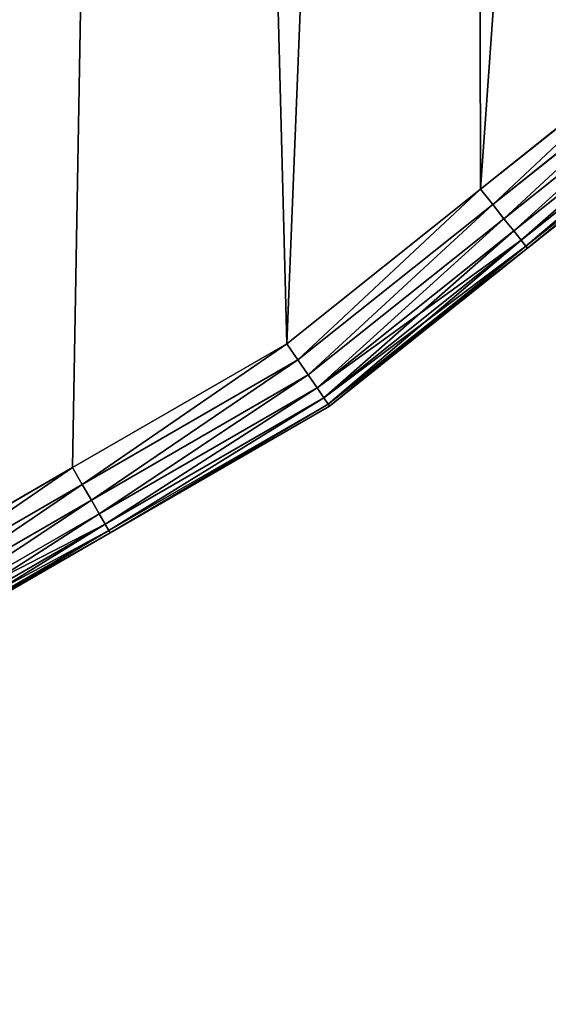
# Model space of a CAD drawing. Extents: x -2405 to 3, y -122 to 2723.
# Drawn here: x -213 to -143, y 1713 to 1843 of the extents above; entities that cross this region are included whole.
import ezdxf

# ---------------------------------------------------------------- set-up
doc = ezdxf.new("R2010")
doc.units = 0
doc.header["$LTSCALE"] = 25.4
doc.layers.get('0').update_dxf_attribs({"linetype": 'CONTINUOUS'})

# ---------------------------------------------------------------- blocks, each defined once
blk = doc.blocks.new('GROUP_4')
at = {"color": 0}
for p, q in [((2278.48, 343.76), (2252.79, 323.27)), ((2252.79, 323.27, 430), (2278.48, 343.76, 430)), ((2278.48, 343.76), (2252.79, 323.27)), ((2252.79, 323.27, 430), (2278.48, 343.76, 430)), ((2254.41, 321.25, 0.34), (2280.25, 341.86, 0.34)), ((2254.41, 321.25, 0.34), (2280.25, 341.86, 0.34)), ((2254.41, 321.25, 429.66), (2280.25, 341.86, 429.66)), ((2254.41, 321.25, 429.66), (2280.25, 341.86, 429.66)), ((2255.91, 319.36, 1.34), (2281.9, 340.09, 1.34)), ((2255.91, 319.36, 1.34), (2281.9, 340.09, 1.34)), ((2255.91, 319.36, 428.66), (2281.9, 340.09, 428.66)), ((2255.91, 319.36, 428.66), (2281.9, 340.09, 428.66)), ((2257.2, 317.74, 2.93), (2283.32, 338.57, 2.93)), ((2257.2, 317.74, 2.93), (2283.32, 338.57, 2.93)), ((2257.2, 317.74, 427.07), (2283.32, 338.57, 427.07)), ((2257.2, 317.74, 427.07), (2283.32, 338.57, 427.07)), ((2258.19, 316.5, 5), (2284.4, 337.41, 5)), ((2258.19, 316.5, 5), (2284.4, 337.41, 5)), ((2258.19, 316.5, 425), (2284.4, 337.41, 425)), ((2258.19, 316.5, 425), (2284.4, 337.41, 425)), ((2258.82, 315.72, 7.41), (2285.09, 336.68, 7.41)), ((2258.82, 315.72, 7.41), (2285.09, 336.68, 7.41)), ((2258.82, 315.72, 422.59), (2285.09, 336.68, 422.59)), ((2258.82, 315.72, 422.59), (2285.09, 336.68, 422.59)), ((2285.32, 336.43, 420), (2259.03, 315.45, 420)), ((2259.03, 315.45, 10), (2285.32, 336.43, 10)), ((2259.03, 315.45, 10), (2285.32, 336.43, 10)), ((2285.32, 336.43, 420), (2259.03, 315.45, 420)), ((2252.79, 323.27), (2227.09, 302.77)), ((2227.09, 302.77, 430), (2252.79, 323.27, 430)), ((2252.79, 323.27), (2227.09, 302.77)), ((2227.09, 302.77, 430), (2252.79, 323.27, 430)), ((2252.79, 323.27), (2254.41, 321.25, 0.34)), ((2252.79, 323.27), (2254.41, 321.25, 0.34)), ((2254.41, 321.25, 429.66), (2252.79, 323.27, 430)), ((2254.41, 321.25, 429.66), (2252.79, 323.27, 430)), ((2228.55, 300.62, 0.34), (2254.41, 321.25, 0.34)), ((2228.55, 300.62, 0.34), (2254.41, 321.25, 0.34)), ((2228.55, 300.62, 429.66), (2254.41, 321.25, 429.66)), ((2228.55, 300.62, 429.66), (2254.41, 321.25, 429.66)), ((2255.91, 319.36, 1.34), (2254.41, 321.25, 0.34)), ((2255.91, 319.36, 1.34), (2254.41, 321.25, 0.34)), ((2255.91, 319.36, 428.66), (2254.41, 321.25, 429.66)), ((2255.91, 319.36, 428.66), (2254.41, 321.25, 429.66)), ((2229.91, 298.63, 1.34), (2255.91, 319.36, 1.34)), ((2229.91, 298.63, 1.34), (2255.91, 319.36, 1.34)), ((2229.91, 298.63, 428.66), (2255.91, 319.36, 428.66)), ((2229.91, 298.63, 428.66), (2255.91, 319.36, 428.66)), ((2257.2, 317.74, 2.93), (2255.91, 319.36, 1.34)), ((2257.2, 317.74, 2.93), (2255.91, 319.36, 1.34)), ((2257.2, 317.74, 427.07), (2255.91, 319.36, 428.66)), ((2257.2, 317.74, 427.07), (2255.91, 319.36, 428.66)), ((2231.08, 296.91, 2.93), (2257.2, 317.74, 2.93)), ((2231.08, 296.91, 2.93), (2257.2, 317.74, 2.93)), ((2231.08, 296.91, 427.07), (2257.2, 317.74, 427.07)), ((2231.08, 296.91, 427.07), (2257.2, 317.74, 427.07)), ((2258.19, 316.5, 5), (2257.2, 317.74, 2.93)), ((2258.19, 316.5, 5), (2257.2, 317.74, 2.93)), ((2258.19, 316.5, 425), (2257.2, 317.74, 427.07)), ((2258.19, 316.5, 425), (2257.2, 317.74, 427.07)), ((2231.98, 295.59, 5), (2258.19, 316.5, 5)), ((2231.98, 295.59, 5), (2258.19, 316.5, 5)), ((2231.98, 295.59, 425), (2258.19, 316.5, 425)), ((2231.98, 295.59, 425), (2258.19, 316.5, 425)), ((2258.82, 315.72, 7.41), (2258.19, 316.5, 5)), ((2258.82, 315.72, 7.41), (2258.19, 316.5, 5)), ((2258.82, 315.72, 422.59), (2258.19, 316.5, 425)), ((2258.82, 315.72, 422.59), (2258.19, 316.5, 425)), ((2232.54, 294.77, 7.41), (2258.82, 315.72, 7.41)), ((2232.54, 294.77, 7.41), (2258.82, 315.72, 7.41)), ((2232.54, 294.77, 422.59), (2258.82, 315.72, 422.59)), ((2232.54, 294.77, 422.59), (2258.82, 315.72, 422.59)), ((2259.03, 315.45, 420), (2232.74, 294.48, 420)), ((2232.74, 294.48, 10), (2259.03, 315.45, 10)), ((2232.74, 294.48, 10), (2259.03, 315.45, 10)), ((2259.03, 315.45, 420), (2232.74, 294.48, 420)), ((2259.03, 315.45, 10), (2258.82, 315.72, 7.41)), ((2259.03, 315.45, 10), (2258.82, 315.72, 7.41)), ((2259.03, 315.45, 420), (2258.82, 315.72, 422.59)), ((2259.03, 315.45, 420), (2258.82, 315.72, 422.59)), ((2259.03, 315.45, 420), (2259.03, 315.45, 10)), ((2259.03, 315.45, 420), (2259.03, 315.45, 10)), ((2227.09, 302.77), (2198.61, 286.33)), ((2198.61, 286.33, 430), (2227.09, 302.77, 430)), ((2198.61, 286.33, 430), (2227.09, 302.77, 430)), ((2227.09, 302.77), (2198.61, 286.33)), ((2228.55, 300.62, 429.66), (2227.09, 302.77, 430)), ((2227.09, 302.77), (2228.55, 300.62, 0.34)), ((2227.09, 302.77), (2228.55, 300.62, 0.34)), ((2228.55, 300.62, 429.66), (2227.09, 302.77, 430)), ((2199.9, 284.08, 429.66), (2228.55, 300.62, 429.66)), ((2199.9, 284.08, 429.66), (2228.55, 300.62, 429.66)), ((2199.9, 284.08, 0.34), (2228.55, 300.62, 0.34)), ((2199.9, 284.08, 0.34), (2228.55, 300.62, 0.34)), ((2229.91, 298.63, 428.66), (2228.55, 300.62, 429.66)), ((2228.55, 300.62, 0.34), (2229.91, 298.63, 1.34)), ((2228.55, 300.62, 0.34), (2229.91, 298.63, 1.34)), ((2229.91, 298.63, 428.66), (2228.55, 300.62, 429.66)), ((2201.11, 282, 428.66), (2229.91, 298.63, 428.66)), ((2201.11, 282, 428.66), (2229.91, 298.63, 428.66)), ((2201.11, 282, 1.34), (2229.91, 298.63, 1.34)), ((2201.11, 282, 1.34), (2229.91, 298.63, 1.34)), ((2231.08, 296.91, 427.07), (2229.91, 298.63, 428.66)), ((2229.91, 298.63, 1.34), (2231.08, 296.91, 2.93)), ((2229.91, 298.63, 1.34), (2231.08, 296.91, 2.93)), ((2231.08, 296.91, 427.07), (2229.91, 298.63, 428.66)), ((2202.15, 280.2, 427.07), (2231.08, 296.91, 427.07)), ((2202.15, 280.2, 427.07), (2231.08, 296.91, 427.07)), ((2202.15, 280.2, 2.93), (2231.08, 296.91, 2.93)), ((2202.15, 280.2, 2.93), (2231.08, 296.91, 2.93)), ((2231.98, 295.59, 425), (2231.08, 296.91, 427.07)), ((2231.08, 296.91, 2.93), (2231.98, 295.59, 5)), ((2231.08, 296.91, 2.93), (2231.98, 295.59, 5)), ((2231.98, 295.59, 425), (2231.08, 296.91, 427.07)), ((2202.94, 278.83, 425), (2231.98, 295.59, 425)), ((2202.94, 278.83, 425), (2231.98, 295.59, 425)), ((2202.94, 278.83, 5), (2231.98, 295.59, 5)), ((2202.94, 278.83, 5), (2231.98, 295.59, 5)), ((2232.54, 294.77, 422.59), (2231.98, 295.59, 425)), ((2231.98, 295.59, 5), (2232.54, 294.77, 7.41)), ((2231.98, 295.59, 5), (2232.54, 294.77, 7.41)), ((2232.54, 294.77, 422.59), (2231.98, 295.59, 425)), ((2203.44, 277.96, 422.59), (2232.54, 294.77, 422.59)), ((2203.44, 277.96, 422.59), (2232.54, 294.77, 422.59)), ((2203.44, 277.96, 7.41), (2232.54, 294.77, 7.41)), ((2203.44, 277.96, 7.41), (2232.54, 294.77, 7.41)), ((2232.74, 294.48, 420), (2203.61, 277.67, 420)), ((2203.61, 277.67, 10), (2232.74, 294.48, 10)), ((2232.74, 294.48, 420), (2203.61, 277.67, 420)), ((2203.61, 277.67, 10), (2232.74, 294.48, 10)), ((2232.74, 294.48, 420), (2232.54, 294.77, 422.59)), ((2232.54, 294.77, 7.41), (2232.74, 294.48, 10)), ((2232.54, 294.77, 7.41), (2232.74, 294.48, 10)), ((2232.74, 294.48, 420), (2232.54, 294.77, 422.59)), ((2232.74, 294.48, 10), (2232.74, 294.48, 420)), ((2232.74, 294.48, 10), (2232.74, 294.48, 420)), ((2198.61, 286.33), (2170.13, 269.88)), ((2170.13, 269.88, 430), (2198.61, 286.33, 430)), ((2198.61, 286.33), (2170.13, 269.88)), ((2170.13, 269.88, 430), (2198.61, 286.33, 430)), ((2198.61, 286.33, 430), (2199.9, 284.08, 429.66)), ((2198.61, 286.33), (2199.9, 284.08, 0.34)), ((2198.61, 286.33), (2199.9, 284.08, 0.34)), ((2198.61, 286.33, 430), (2199.9, 284.08, 429.66)), ((2171.26, 267.55, 0.34), (2199.9, 284.08, 0.34)), ((2171.26, 267.55, 0.34), (2199.9, 284.08, 0.34)), ((2171.26, 267.55, 429.66), (2199.9, 284.08, 429.66)), ((2171.26, 267.55, 429.66), (2199.9, 284.08, 429.66)), ((2199.9, 284.08, 429.66), (2201.11, 282, 428.66)), ((2199.9, 284.08, 0.34), (2201.11, 282, 1.34)), ((2199.9, 284.08, 0.34), (2201.11, 282, 1.34)), ((2199.9, 284.08, 429.66), (2201.11, 282, 428.66)), ((2172.31, 265.37, 1.34), (2201.11, 282, 1.34)), ((2172.31, 265.37, 1.34), (2201.11, 282, 1.34)), ((2172.31, 265.37, 428.66), (2201.11, 282, 428.66)), ((2172.31, 265.37, 428.66), (2201.11, 282, 428.66)), ((2201.11, 282, 428.66), (2202.15, 280.2, 427.07)), ((2202.15, 280.2, 2.93), (2201.11, 282, 1.34)), ((2202.15, 280.2, 2.93), (2201.11, 282, 1.34)), ((2201.11, 282, 428.66), (2202.15, 280.2, 427.07)), ((2173.21, 263.5, 2.93), (2202.15, 280.2, 2.93)), ((2173.21, 263.5, 2.93), (2202.15, 280.2, 2.93)), ((2173.21, 263.5, 427.07), (2202.15, 280.2, 427.07)), ((2173.21, 263.5, 427.07), (2202.15, 280.2, 427.07)), ((2202.15, 280.2, 427.07), (2202.94, 278.83, 425)), ((2202.94, 278.83, 5), (2202.15, 280.2, 2.93)), ((2202.94, 278.83, 5), (2202.15, 280.2, 2.93)), ((2202.15, 280.2, 427.07), (2202.94, 278.83, 425)), ((2173.9, 262.06, 5), (2202.94, 278.83, 5)), ((2173.9, 262.06, 5), (2202.94, 278.83, 5)), ((2173.9, 262.06, 425), (2202.94, 278.83, 425)), ((2173.9, 262.06, 425), (2202.94, 278.83, 425)), ((2202.94, 278.83, 425), (2203.44, 277.96, 422.59)), ((2202.94, 278.83, 5), (2203.44, 277.96, 7.41)), ((2202.94, 278.83, 5), (2203.44, 277.96, 7.41)), ((2202.94, 278.83, 425), (2203.44, 277.96, 422.59)), ((2174.34, 261.16, 7.41), (2203.44, 277.96, 7.41)), ((2174.34, 261.16, 7.41), (2203.44, 277.96, 7.41)), ((2174.34, 261.16, 422.59), (2203.44, 277.96, 422.59)), ((2174.34, 261.16, 422.59), (2203.44, 277.96, 422.59)), ((2203.61, 277.67, 420), (2174.48, 260.85, 420)), ((2174.48, 260.85, 10), (2203.61, 277.67, 10)), ((2174.48, 260.85, 10), (2203.61, 277.67, 10)), ((2203.61, 277.67, 420), (2174.48, 260.85, 420)), ((2203.44, 277.96, 422.59), (2203.61, 277.67, 420)), ((2203.44, 277.96, 7.41), (2203.61, 277.67, 10)), ((2203.44, 277.96, 7.41), (2203.61, 277.67, 10)), ((2203.44, 277.96, 422.59), (2203.61, 277.67, 420)), ((2203.61, 277.67, 420), (2203.61, 277.67, 10)), ((2203.61, 277.67, 420), (2203.61, 277.67, 10))]:
    blk.add_line(p, q, dxfattribs=at)
mesh = blk.add_polyface(dxfattribs=at)
corners = [(12.05, 335.73), (18.41, 219.19), (10.02, 277.23), (24.41, 392.94), (29.11, 184.55), (46.72, 447.06), (44.39, 151.54), (63.92, 120.87), (78.45, 496.66), (87.38, 93.08), (115.14, 542.17), (114.33, 68.66), (144.31, 48.06), (153.87, 586.42), (176.76, 31.65), (194.36, 629.06), (211.11, 19.7), (236.55, 670.02), (246.75, 12.45), (280.25, 709.13), (283.2, 10.01), (462.85, 849.89), (301.55, 10.64), (319.99, 12.53), (338.26, 15.67), (356.26, 20.05), (374.09, 25.7), (1075.14, 274.27), (659.2, 970.42), (763.21, 1019.94), (867.22, 1069.46), (975.9, 1107.68), (1084.57, 1145.9), (1147.65, 294.21), (1196.68, 1172.38), (1220.52, 314.24), (1308.6, 1198.82), (1295.51, 323.54), (1332.64, 328.15), (1404.43, 1207.19), (1370.27, 332.82), (1397.1, 333.5), (1423.8, 334.18), (1500.5, 1215.57), (1448.41, 333.03), (1472.65, 331.89), (1496.89, 330.75), (1521.73, 329.58), (1522.46, 1215.34), (1540.77, 326.38), (1629.54, 1202.65), (1559.22, 323.29), (1577.67, 320.19), (1596.12, 317.09), (1614.58, 313.99), (1633.03, 310.89), (1736.18, 1190.01), (1651.48, 307.79), (1670.65, 304.58), (1706.96, 292.89), (1742.58, 281.43), (1838.36, 1156.98), (1778.21, 269.97), (1813.99, 258.46), (1846.27, 246.85), (1889.92, 1140.32), (1878.82, 237.89), (1911.96, 231.46), (1940.55, 1123.95), (1945.49, 227.58), (2034.41, 1071.78), (1979.04, 226.29), (2012.01, 228.76), (2044.8, 231.22), (2081.77, 1045.45), (2076.86, 238.54), (2108.92, 245.85), (2128.27, 1019.6), (2139.52, 257.87), (2210.27, 950.26), (2170.13, 269.88), (2198.61, 286.33), (2227.09, 302.77), (2251.64, 915.27), (2252.79, 323.27), (2292.33, 880.85), (2278.48, 343.76), (2298.73, 365.8), (2330.43, 834.86), (2318.96, 387.82), (2335.44, 412.78), (2360.78, 783.32), (2351.92, 437.73), (2357.91, 451), (2364.22, 464.99), (2382.57, 727.62), (2370.54, 478.98), (2376.53, 492.24), (2380.34, 506.29), (2384.36, 521.11), (2388.91, 698.4), (2388.38, 535.92), (2392.18, 549.97), (2395.24, 669.17), (2393.71, 564.44), (2395.33, 579.71), (2396.86, 639.31), (2396.94, 594.98), (2398.47, 609.45)]
mesh.append_faces([[corners[k] for k in face] for face in [(0, 1, 2), (107, 106, 108)]], dxfattribs={"vtx0": -1, "color": 0})
mesh.append_faces([[corners[k] for k in face] for face in [(1, 3, 4), (4, 5, 6), (6, 5, 7), (7, 8, 9), (9, 10, 11), (11, 10, 12), (12, 13, 14), (14, 15, 16), (16, 17, 18), (18, 19, 20), (20, 21, 22), (22, 21, 23), (23, 21, 24), (24, 21, 25), (25, 21, 26), (26, 21, 27), (27, 32, 33), (33, 34, 35), (35, 36, 37), (37, 36, 38), (38, 39, 40), (40, 39, 41), (41, 39, 42), (42, 43, 44), (44, 43, 45), (45, 43, 46), (46, 43, 47), (47, 48, 49), (49, 50, 51), (51, 50, 52), (52, 50, 53), (53, 50, 54), (54, 50, 55), (55, 56, 57), (57, 56, 58), (58, 56, 59), (59, 56, 60), (60, 61, 62), (62, 61, 63), (63, 61, 64), (64, 65, 66), (66, 65, 67), (67, 68, 69), (69, 70, 71), (71, 70, 72), (72, 70, 73), (73, 74, 75), (75, 74, 76), (76, 77, 78), (78, 79, 80), (80, 79, 81), (81, 79, 82), (82, 83, 84), (84, 85, 86), (86, 85, 87), (87, 88, 89), (89, 88, 90), (90, 91, 92), (92, 91, 93), (93, 91, 94), (94, 95, 96), (96, 95, 97), (97, 95, 98), (98, 95, 99), (99, 100, 101), (101, 100, 102), (102, 103, 104), (104, 103, 105), (105, 106, 107)]], dxfattribs={"vtx0": -1, "vtx1": -1, "color": 0})
mesh.append_faces([[corners[k] for k in face] for face in [(1, 0, 3), (4, 3, 5), (7, 5, 8), (9, 8, 10), (12, 10, 13), (14, 13, 15), (16, 15, 17), (18, 17, 19), (20, 19, 21), (27, 21, 28), (27, 28, 29), (27, 29, 30), (27, 30, 31), (27, 31, 32), (33, 32, 34), (35, 34, 36), (38, 36, 39), (42, 39, 43), (47, 43, 48), (49, 48, 50), (55, 50, 56), (60, 56, 61), (64, 61, 65), (67, 65, 68), (69, 68, 70), (73, 70, 74), (76, 74, 77), (78, 77, 79), (82, 79, 83), (84, 83, 85), (87, 85, 88), (90, 88, 91), (94, 91, 95), (99, 95, 100), (102, 100, 103), (105, 103, 106)]], dxfattribs={"vtx0": -1, "vtx2": -1, "color": 0})
mesh = blk.add_polyface(dxfattribs=at)
corners = [(18.41, 219.19, 430), (12.05, 335.73, 430), (10.02, 277.23, 430), (24.41, 392.94, 430), (29.11, 184.55, 430), (46.72, 447.06, 430), (44.39, 151.54, 430), (63.92, 120.87, 430), (78.45, 496.66, 430), (87.38, 93.08, 430), (115.14, 542.17, 430), (114.33, 68.66, 430), (144.31, 48.06, 430), (153.87, 586.42, 430), (176.76, 31.65, 430), (194.36, 629.06, 430), (211.11, 19.7, 430), (236.55, 670.02, 430), (246.75, 12.45, 430), (280.25, 709.13, 430), (283.2, 10.01, 430), (462.85, 849.89, 430), (301.55, 10.64, 430), (319.99, 12.53, 430), (338.26, 15.67, 430), (356.26, 20.05, 430), (374.09, 25.7, 430), (1075.14, 274.27, 430), (659.2, 970.42, 430), (763.21, 1019.94, 430), (867.22, 1069.46, 430), (975.9, 1107.68, 430), (1084.57, 1145.9, 430), (1147.65, 294.21, 430), (1196.68, 1172.38, 430), (1220.52, 314.24, 430), (1308.6, 1198.82, 430), (1295.51, 323.54, 430), (1332.64, 328.15, 430), (1404.43, 1207.19, 430), (1370.27, 332.82, 430), (1397.1, 333.5, 430), (1423.8, 334.18, 430), (1500.5, 1215.57, 430), (1448.41, 333.03, 430), (1472.65, 331.89, 430), (1496.89, 330.75, 430), (1521.73, 329.58, 430), (1522.46, 1215.34, 430), (1540.77, 326.38, 430), (1629.54, 1202.65, 430), (1559.22, 323.29, 430), (1577.67, 320.19, 430), (1596.12, 317.09, 430), (1614.58, 313.99, 430), (1633.03, 310.89, 430), (1736.18, 1190.01, 430), (1651.48, 307.79, 430), (1670.65, 304.58, 430), (1706.96, 292.89, 430), (1742.58, 281.43, 430), (1838.36, 1156.98, 430), (1778.21, 269.97, 430), (1813.99, 258.46, 430), (1846.27, 246.85, 430), (1889.92, 1140.32, 430), (1878.82, 237.89, 430), (1911.96, 231.46, 430), (1940.55, 1123.95, 430), (1945.49, 227.58, 430), (2034.41, 1071.78, 430), (1979.04, 226.29, 430), (2012.01, 228.76, 430), (2044.8, 231.22, 430), (2081.77, 1045.45, 430), (2076.86, 238.54, 430), (2108.92, 245.85, 430), (2128.27, 1019.6, 430), (2139.52, 257.87, 430), (2210.27, 950.26, 430), (2170.13, 269.88, 430), (2198.61, 286.33, 430), (2227.09, 302.77, 430), (2251.64, 915.27, 430), (2252.79, 323.27, 430), (2292.33, 880.85, 430), (2278.48, 343.76, 430), (2298.73, 365.8, 430), (2330.43, 834.86, 430), (2318.96, 387.82, 430), (2335.44, 412.78, 430), (2360.78, 783.32, 430), (2351.92, 437.73, 430), (2357.91, 451, 430), (2364.22, 464.99, 430), (2382.57, 727.62, 430), (2370.54, 478.98, 430), (2376.53, 492.24, 430), (2380.34, 506.29, 430), (2384.36, 521.11, 430), (2388.91, 698.4, 430), (2388.38, 535.92, 430), (2392.18, 549.97, 430), (2395.24, 669.17, 430), (2393.71, 564.44, 430), (2395.33, 579.71, 430), (2396.86, 639.31, 430), (2396.94, 594.98, 430), (2398.47, 609.45, 430)]
mesh.append_faces([[corners[k] for k in face] for face in [(0, 1, 2), (106, 107, 108)]], dxfattribs={"vtx0": -1, "color": 0})
mesh.append_faces([[corners[k] for k in face] for face in [(1, 0, 3), (3, 4, 5), (5, 7, 8), (8, 9, 10), (10, 12, 13), (13, 14, 15), (15, 16, 17), (17, 18, 19), (19, 20, 21), (21, 27, 28), (28, 27, 29), (29, 27, 30), (30, 27, 31), (31, 27, 32), (32, 33, 34), (34, 35, 36), (36, 38, 39), (39, 42, 43), (43, 47, 48), (48, 49, 50), (50, 55, 56), (56, 60, 61), (61, 64, 65), (65, 67, 68), (68, 69, 70), (70, 73, 74), (74, 76, 77), (77, 78, 79), (79, 82, 83), (83, 84, 85), (85, 87, 88), (88, 90, 91), (91, 94, 95), (95, 99, 100), (100, 102, 103), (103, 105, 106)]], dxfattribs={"vtx0": -1, "vtx1": -1, "color": 0})
mesh.append_faces([[corners[k] for k in face] for face in [(3, 0, 4), (5, 4, 6), (5, 6, 7), (8, 7, 9), (10, 9, 11), (10, 11, 12), (13, 12, 14), (15, 14, 16), (17, 16, 18), (19, 18, 20), (21, 20, 22), (21, 22, 23), (21, 23, 24), (21, 24, 25), (21, 25, 26), (21, 26, 27), (32, 27, 33), (34, 33, 35), (36, 35, 37), (36, 37, 38), (39, 38, 40), (39, 40, 41), (39, 41, 42), (43, 42, 44), (43, 44, 45), (43, 45, 46), (43, 46, 47), (48, 47, 49), (50, 49, 51), (50, 51, 52), (50, 52, 53), (50, 53, 54), (50, 54, 55), (56, 55, 57), (56, 57, 58), (56, 58, 59), (56, 59, 60), (61, 60, 62), (61, 62, 63), (61, 63, 64), (65, 64, 66), (65, 66, 67), (68, 67, 69), (70, 69, 71), (70, 71, 72), (70, 72, 73), (74, 73, 75), (74, 75, 76), (77, 76, 78), (79, 78, 80), (79, 80, 81), (79, 81, 82), (83, 82, 84), (85, 84, 86), (85, 86, 87), (88, 87, 89), (88, 89, 90), (91, 90, 92), (91, 92, 93), (91, 93, 94), (95, 94, 96), (95, 96, 97), (95, 97, 98), (95, 98, 99), (100, 99, 101), (100, 101, 102), (103, 102, 104), (103, 104, 105), (106, 105, 107)]], dxfattribs={"vtx0": -1, "vtx2": -1, "color": 0})
mesh = blk.add_polyface(dxfattribs=at)
corners = [(2278.48, 343.76), (2254.41, 321.25, 0.34), (2252.79, 323.27), (2280.25, 341.86, 0.34)]
mesh.append_faces([[corners[k] for k in face] for face in [(0, 1, 2), (1, 0, 3)]], dxfattribs={"vtx0": -1, "color": 0})
mesh = blk.add_polyface(dxfattribs=at)
corners = [(2254.41, 321.25, 429.66), (2278.48, 343.76, 430), (2252.79, 323.27, 430), (2280.25, 341.86, 429.66)]
mesh.append_faces([[corners[k] for k in face] for face in [(0, 1, 2), (1, 0, 3)]], dxfattribs={"vtx0": -1, "color": 0})
mesh = blk.add_polyface(dxfattribs=at)
corners = [(2280.25, 341.86, 0.34), (2255.91, 319.36, 1.34), (2254.41, 321.25, 0.34), (2281.9, 340.09, 1.34)]
mesh.append_faces([[corners[k] for k in face] for face in [(0, 1, 2), (1, 0, 3)]], dxfattribs={"vtx0": -1, "color": 0})
mesh = blk.add_polyface(dxfattribs=at)
corners = [(2255.91, 319.36, 428.66), (2280.25, 341.86, 429.66), (2254.41, 321.25, 429.66), (2281.9, 340.09, 428.66)]
mesh.append_faces([[corners[k] for k in face] for face in [(0, 1, 2), (1, 0, 3)]], dxfattribs={"vtx0": -1, "color": 0})
mesh = blk.add_polyface(dxfattribs=at)
corners = [(2281.9, 340.09, 1.34), (2257.2, 317.74, 2.93), (2255.91, 319.36, 1.34), (2283.32, 338.57, 2.93)]
mesh.append_faces([[corners[k] for k in face] for face in [(0, 1, 2), (1, 0, 3)]], dxfattribs={"vtx0": -1, "color": 0})
mesh = blk.add_polyface(dxfattribs=at)
corners = [(2257.2, 317.74, 427.07), (2281.9, 340.09, 428.66), (2255.91, 319.36, 428.66), (2283.32, 338.57, 427.07)]
mesh.append_faces([[corners[k] for k in face] for face in [(0, 1, 2), (1, 0, 3)]], dxfattribs={"vtx0": -1, "color": 0})
mesh = blk.add_polyface(dxfattribs=at)
corners = [(2283.32, 338.57, 2.93), (2258.19, 316.5, 5), (2257.2, 317.74, 2.93), (2284.4, 337.41, 5)]
mesh.append_faces([[corners[k] for k in face] for face in [(0, 1, 2), (1, 0, 3)]], dxfattribs={"vtx0": -1, "color": 0})
mesh = blk.add_polyface(dxfattribs=at)
corners = [(2283.32, 338.57, 427.07), (2258.19, 316.5, 425), (2284.4, 337.41, 425), (2257.2, 317.74, 427.07)]
mesh.append_faces([[corners[k] for k in face] for face in [(0, 1, 2), (1, 0, 3)]], dxfattribs={"vtx0": -1, "color": 0})
mesh = blk.add_polyface(dxfattribs=at)
corners = [(2284.4, 337.41, 5), (2258.82, 315.72, 7.41), (2258.19, 316.5, 5), (2285.09, 336.68, 7.41)]
mesh.append_faces([[corners[k] for k in face] for face in [(0, 1, 2), (1, 0, 3)]], dxfattribs={"vtx0": -1, "color": 0})
mesh = blk.add_polyface(dxfattribs=at)
corners = [(2284.4, 337.41, 425), (2258.82, 315.72, 422.59), (2285.09, 336.68, 422.59), (2258.19, 316.5, 425)]
mesh.append_faces([[corners[k] for k in face] for face in [(0, 1, 2), (1, 0, 3)]], dxfattribs={"vtx0": -1, "color": 0})
mesh = blk.add_polyface(dxfattribs=at)
corners = [(2285.09, 336.68, 7.41), (2259.03, 315.45, 10), (2258.82, 315.72, 7.41), (2285.32, 336.43, 10)]
mesh.append_faces([[corners[k] for k in face] for face in [(0, 1, 2), (1, 0, 3)]], dxfattribs={"vtx0": -1, "color": 0})
mesh = blk.add_polyface(dxfattribs=at)
corners = [(2285.09, 336.68, 422.59), (2259.03, 315.45, 420), (2285.32, 336.43, 420), (2258.82, 315.72, 422.59)]
mesh.append_faces([[corners[k] for k in face] for face in [(0, 1, 2), (1, 0, 3)]], dxfattribs={"vtx0": -1, "color": 0})
mesh = blk.add_polyface(dxfattribs=at)
corners = [(2285.32, 336.43, 10), (2259.03, 315.45, 420), (2259.03, 315.45, 10), (2285.32, 336.43, 420)]
mesh.append_faces([[corners[k] for k in face] for face in [(0, 1, 2), (1, 0, 3)]], dxfattribs={"vtx0": -1, "color": 0})
mesh = blk.add_polyface(dxfattribs=at)
corners = [(2252.79, 323.27), (2228.55, 300.62, 0.34), (2227.09, 302.77), (2254.41, 321.25, 0.34)]
mesh.append_faces([[corners[k] for k in face] for face in [(0, 1, 2), (1, 0, 3)]], dxfattribs={"vtx0": -1, "color": 0})
mesh = blk.add_polyface(dxfattribs=at)
corners = [(2228.55, 300.62, 429.66), (2252.79, 323.27, 430), (2227.09, 302.77, 430), (2254.41, 321.25, 429.66)]
mesh.append_faces([[corners[k] for k in face] for face in [(0, 1, 2), (1, 0, 3)]], dxfattribs={"vtx0": -1, "color": 0})
mesh = blk.add_polyface(dxfattribs=at)
corners = [(2254.41, 321.25, 0.34), (2229.91, 298.63, 1.34), (2228.55, 300.62, 0.34), (2255.91, 319.36, 1.34)]
mesh.append_faces([[corners[k] for k in face] for face in [(0, 1, 2), (1, 0, 3)]], dxfattribs={"vtx0": -1, "color": 0})
mesh = blk.add_polyface(dxfattribs=at)
corners = [(2229.91, 298.63, 428.66), (2254.41, 321.25, 429.66), (2228.55, 300.62, 429.66), (2255.91, 319.36, 428.66)]
mesh.append_faces([[corners[k] for k in face] for face in [(0, 1, 2), (1, 0, 3)]], dxfattribs={"vtx0": -1, "color": 0})
mesh = blk.add_polyface(dxfattribs=at)
corners = [(2255.91, 319.36, 1.34), (2231.08, 296.91, 2.93), (2229.91, 298.63, 1.34), (2257.2, 317.74, 2.93)]
mesh.append_faces([[corners[k] for k in face] for face in [(0, 1, 2), (1, 0, 3)]], dxfattribs={"vtx0": -1, "color": 0})
mesh = blk.add_polyface(dxfattribs=at)
corners = [(2231.08, 296.91, 427.07), (2255.91, 319.36, 428.66), (2229.91, 298.63, 428.66), (2257.2, 317.74, 427.07)]
mesh.append_faces([[corners[k] for k in face] for face in [(0, 1, 2), (1, 0, 3)]], dxfattribs={"vtx0": -1, "color": 0})
mesh = blk.add_polyface(dxfattribs=at)
corners = [(2258.19, 316.5, 5), (2231.08, 296.91, 2.93), (2257.2, 317.74, 2.93), (2231.98, 295.59, 5)]
mesh.append_faces([[corners[k] for k in face] for face in [(0, 1, 2), (1, 0, 3)]], dxfattribs={"vtx0": -1, "color": 0})
mesh = blk.add_polyface(dxfattribs=at)
corners = [(2257.2, 317.74, 427.07), (2231.98, 295.59, 425), (2258.19, 316.5, 425), (2231.08, 296.91, 427.07)]
mesh.append_faces([[corners[k] for k in face] for face in [(0, 1, 2), (1, 0, 3)]], dxfattribs={"vtx0": -1, "color": 0})
mesh = blk.add_polyface(dxfattribs=at)
corners = [(2258.82, 315.72, 7.41), (2231.98, 295.59, 5), (2258.19, 316.5, 5), (2232.54, 294.77, 7.41)]
mesh.append_faces([[corners[k] for k in face] for face in [(0, 1, 2), (1, 0, 3)]], dxfattribs={"vtx0": -1, "color": 0})
mesh = blk.add_polyface(dxfattribs=at)
corners = [(2258.19, 316.5, 425), (2232.54, 294.77, 422.59), (2258.82, 315.72, 422.59), (2231.98, 295.59, 425)]
mesh.append_faces([[corners[k] for k in face] for face in [(0, 1, 2), (1, 0, 3)]], dxfattribs={"vtx0": -1, "color": 0})
mesh = blk.add_polyface(dxfattribs=at)
corners = [(2259.03, 315.45, 10), (2232.54, 294.77, 7.41), (2258.82, 315.72, 7.41), (2232.74, 294.48, 10)]
mesh.append_faces([[corners[k] for k in face] for face in [(0, 1, 2), (1, 0, 3)]], dxfattribs={"vtx0": -1, "color": 0})
mesh = blk.add_polyface(dxfattribs=at)
corners = [(2258.82, 315.72, 422.59), (2232.74, 294.48, 420), (2259.03, 315.45, 420), (2232.54, 294.77, 422.59)]
mesh.append_faces([[corners[k] for k in face] for face in [(0, 1, 2), (1, 0, 3)]], dxfattribs={"vtx0": -1, "color": 0})
mesh = blk.add_polyface(dxfattribs=at)
corners = [(2259.03, 315.45, 420), (2232.74, 294.48, 10), (2259.03, 315.45, 10), (2232.74, 294.48, 420)]
mesh.append_faces([[corners[k] for k in face] for face in [(0, 1, 2), (1, 0, 3)]], dxfattribs={"vtx0": -1, "color": 0})
mesh = blk.add_polyface(dxfattribs=at)
corners = [(2199.9, 284.08, 429.66), (2227.09, 302.77, 430), (2198.61, 286.33, 430), (2228.55, 300.62, 429.66)]
mesh.append_faces([[corners[k] for k in face] for face in [(0, 1, 2), (1, 0, 3)]], dxfattribs={"vtx0": -1, "color": 0})
mesh = blk.add_polyface(dxfattribs=at)
corners = [(2227.09, 302.77), (2199.9, 284.08, 0.34), (2198.61, 286.33), (2228.55, 300.62, 0.34)]
mesh.append_faces([[corners[k] for k in face] for face in [(0, 1, 2), (1, 0, 3)]], dxfattribs={"vtx0": -1, "color": 0})
mesh = blk.add_polyface(dxfattribs=at)
corners = [(2201.11, 282, 428.66), (2228.55, 300.62, 429.66), (2199.9, 284.08, 429.66), (2229.91, 298.63, 428.66)]
mesh.append_faces([[corners[k] for k in face] for face in [(0, 1, 2), (1, 0, 3)]], dxfattribs={"vtx0": -1, "color": 0})
mesh = blk.add_polyface(dxfattribs=at)
corners = [(2228.55, 300.62, 0.34), (2201.11, 282, 1.34), (2199.9, 284.08, 0.34), (2229.91, 298.63, 1.34)]
mesh.append_faces([[corners[k] for k in face] for face in [(0, 1, 2), (1, 0, 3)]], dxfattribs={"vtx0": -1, "color": 0})
mesh = blk.add_polyface(dxfattribs=at)
corners = [(2202.15, 280.2, 427.07), (2229.91, 298.63, 428.66), (2201.11, 282, 428.66), (2231.08, 296.91, 427.07)]
mesh.append_faces([[corners[k] for k in face] for face in [(0, 1, 2), (1, 0, 3)]], dxfattribs={"vtx0": -1, "color": 0})
mesh = blk.add_polyface(dxfattribs=at)
corners = [(2229.91, 298.63, 1.34), (2202.15, 280.2, 2.93), (2201.11, 282, 1.34), (2231.08, 296.91, 2.93)]
mesh.append_faces([[corners[k] for k in face] for face in [(0, 1, 2), (1, 0, 3)]], dxfattribs={"vtx0": -1, "color": 0})
mesh = blk.add_polyface(dxfattribs=at)
corners = [(2231.08, 296.91, 427.07), (2202.94, 278.83, 425), (2231.98, 295.59, 425), (2202.15, 280.2, 427.07)]
mesh.append_faces([[corners[k] for k in face] for face in [(0, 1, 2), (1, 0, 3)]], dxfattribs={"vtx0": -1, "color": 0})
mesh = blk.add_polyface(dxfattribs=at)
corners = [(2231.08, 296.91, 2.93), (2202.94, 278.83, 5), (2202.15, 280.2, 2.93), (2231.98, 295.59, 5)]
mesh.append_faces([[corners[k] for k in face] for face in [(0, 1, 2), (1, 0, 3)]], dxfattribs={"vtx0": -1, "color": 0})
mesh = blk.add_polyface(dxfattribs=at)
corners = [(2231.98, 295.59, 425), (2203.44, 277.96, 422.59), (2232.54, 294.77, 422.59), (2202.94, 278.83, 425)]
mesh.append_faces([[corners[k] for k in face] for face in [(0, 1, 2), (1, 0, 3)]], dxfattribs={"vtx0": -1, "color": 0})
mesh = blk.add_polyface(dxfattribs=at)
corners = [(2231.98, 295.59, 5), (2203.44, 277.96, 7.41), (2202.94, 278.83, 5), (2232.54, 294.77, 7.41)]
mesh.append_faces([[corners[k] for k in face] for face in [(0, 1, 2), (1, 0, 3)]], dxfattribs={"vtx0": -1, "color": 0})
mesh = blk.add_polyface(dxfattribs=at)
corners = [(2232.54, 294.77, 422.59), (2203.61, 277.67, 420), (2232.74, 294.48, 420), (2203.44, 277.96, 422.59)]
mesh.append_faces([[corners[k] for k in face] for face in [(0, 1, 2), (1, 0, 3)]], dxfattribs={"vtx0": -1, "color": 0})
mesh = blk.add_polyface(dxfattribs=at)
corners = [(2232.54, 294.77, 7.41), (2203.61, 277.67, 10), (2203.44, 277.96, 7.41), (2232.74, 294.48, 10)]
mesh.append_faces([[corners[k] for k in face] for face in [(0, 1, 2), (1, 0, 3)]], dxfattribs={"vtx0": -1, "color": 0})
mesh = blk.add_polyface(dxfattribs=at)
corners = [(2232.74, 294.48, 10), (2203.61, 277.67, 420), (2203.61, 277.67, 10), (2232.74, 294.48, 420)]
mesh.append_faces([[corners[k] for k in face] for face in [(0, 1, 2), (1, 0, 3)]], dxfattribs={"vtx0": -1, "color": 0})
mesh = blk.add_polyface(dxfattribs=at)
corners = [(2198.61, 286.33), (2171.26, 267.55, 0.34), (2170.13, 269.88), (2199.9, 284.08, 0.34)]
mesh.append_faces([[corners[k] for k in face] for face in [(0, 1, 2), (1, 0, 3)]], dxfattribs={"vtx0": -1, "color": 0})
mesh = blk.add_polyface(dxfattribs=at)
corners = [(2171.26, 267.55, 429.66), (2198.61, 286.33, 430), (2170.13, 269.88, 430), (2199.9, 284.08, 429.66)]
mesh.append_faces([[corners[k] for k in face] for face in [(0, 1, 2), (1, 0, 3)]], dxfattribs={"vtx0": -1, "color": 0})
mesh = blk.add_polyface(dxfattribs=at)
corners = [(2199.9, 284.08, 0.34), (2172.31, 265.37, 1.34), (2171.26, 267.55, 0.34), (2201.11, 282, 1.34)]
mesh.append_faces([[corners[k] for k in face] for face in [(0, 1, 2), (1, 0, 3)]], dxfattribs={"vtx0": -1, "color": 0})
mesh = blk.add_polyface(dxfattribs=at)
corners = [(2172.31, 265.37, 428.66), (2199.9, 284.08, 429.66), (2171.26, 267.55, 429.66), (2201.11, 282, 428.66)]
mesh.append_faces([[corners[k] for k in face] for face in [(0, 1, 2), (1, 0, 3)]], dxfattribs={"vtx0": -1, "color": 0})
mesh = blk.add_polyface(dxfattribs=at)
corners = [(2201.11, 282, 1.34), (2173.21, 263.5, 2.93), (2172.31, 265.37, 1.34), (2202.15, 280.2, 2.93)]
mesh.append_faces([[corners[k] for k in face] for face in [(0, 1, 2), (1, 0, 3)]], dxfattribs={"vtx0": -1, "color": 0})
mesh = blk.add_polyface(dxfattribs=at)
corners = [(2173.21, 263.5, 427.07), (2201.11, 282, 428.66), (2172.31, 265.37, 428.66), (2202.15, 280.2, 427.07)]
mesh.append_faces([[corners[k] for k in face] for face in [(0, 1, 2), (1, 0, 3)]], dxfattribs={"vtx0": -1, "color": 0})
mesh = blk.add_polyface(dxfattribs=at)
corners = [(2202.94, 278.83, 5), (2173.21, 263.5, 2.93), (2202.15, 280.2, 2.93), (2173.9, 262.06, 5)]
mesh.append_faces([[corners[k] for k in face] for face in [(0, 1, 2), (1, 0, 3)]], dxfattribs={"vtx0": -1, "color": 0})
mesh = blk.add_polyface(dxfattribs=at)
corners = [(2202.15, 280.2, 427.07), (2173.9, 262.06, 425), (2202.94, 278.83, 425), (2173.21, 263.5, 427.07)]
mesh.append_faces([[corners[k] for k in face] for face in [(0, 1, 2), (1, 0, 3)]], dxfattribs={"vtx0": -1, "color": 0})
mesh = blk.add_polyface(dxfattribs=at)
corners = [(2203.44, 277.96, 7.41), (2173.9, 262.06, 5), (2202.94, 278.83, 5), (2174.34, 261.16, 7.41)]
mesh.append_faces([[corners[k] for k in face] for face in [(0, 1, 2), (1, 0, 3)]], dxfattribs={"vtx0": -1, "color": 0})
mesh = blk.add_polyface(dxfattribs=at)
corners = [(2202.94, 278.83, 425), (2174.34, 261.16, 422.59), (2203.44, 277.96, 422.59), (2173.9, 262.06, 425)]
mesh.append_faces([[corners[k] for k in face] for face in [(0, 1, 2), (1, 0, 3)]], dxfattribs={"vtx0": -1, "color": 0})
mesh = blk.add_polyface(dxfattribs=at)
corners = [(2203.61, 277.67, 10), (2174.34, 261.16, 7.41), (2203.44, 277.96, 7.41), (2174.48, 260.85, 10)]
mesh.append_faces([[corners[k] for k in face] for face in [(0, 1, 2), (1, 0, 3)]], dxfattribs={"vtx0": -1, "color": 0})
mesh = blk.add_polyface(dxfattribs=at)
corners = [(2203.44, 277.96, 422.59), (2174.48, 260.85, 420), (2203.61, 277.67, 420), (2174.34, 261.16, 422.59)]
mesh.append_faces([[corners[k] for k in face] for face in [(0, 1, 2), (1, 0, 3)]], dxfattribs={"vtx0": -1, "color": 0})
mesh = blk.add_polyface(dxfattribs=at)
corners = [(2203.61, 277.67, 420), (2174.48, 260.85, 10), (2203.61, 277.67, 10), (2174.48, 260.85, 420)]
mesh.append_faces([[corners[k] for k in face] for face in [(0, 1, 2), (1, 0, 3)]], dxfattribs={"vtx0": -1, "color": 0})
blk = doc.blocks.new('GROUP_6')
at = {"color": 0}
blk.add_blockref('GROUP_4', (0, 0, 12.54), dxfattribs=at)

msp = doc.modelspace()

# ---------------------------------------------------------------- block references
at = {"color": 143}
msp.add_blockref('GROUP_6', (-2405, 1497.6), dxfattribs=at)

doc.saveas('drawing.dxf')
